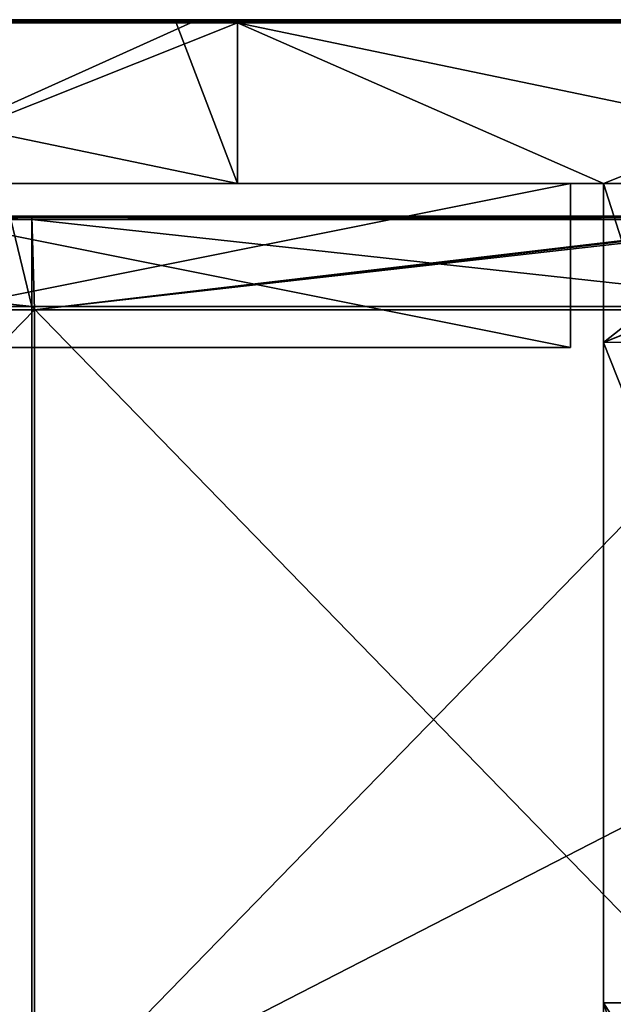
# Model space of a CAD drawing. Units: millimetres. Extents: x -401 to 401, y -370 to 10.
# Drawn here: x 340 to 377, y -60 to 0 of the extents above; entities that cross this region are included whole.
import ezdxf

# ---------------------------------------------------------------- set-up
doc = ezdxf.new("R2010")
doc.units = ezdxf.units.MM
doc.header["$LTSCALE"] = 65.185185
for name, color, linetype in [('1', 7, 'CONTINUOUS'), ('12', 7, 'CONTINUOUS'), ('19', 7, 'CONTINUOUS'), ('2', 7, 'CONTINUOUS'), ('20', 7, 'CONTINUOUS'), ('21', 7, 'CONTINUOUS'), ('23', 7, 'CONTINUOUS'), ('4', 7, 'CONTINUOUS'), ('40', 7, 'CONTINUOUS'), ('51', 7, 'CONTINUOUS'), ('57', 7, 'CONTINUOUS'), ('58', 7, 'CONTINUOUS'), ('6', 7, 'CONTINUOUS'), ('61', 7, 'CONTINUOUS'), ('63', 7, 'CONTINUOUS'), ('9', 7, 'CONTINUOUS')]:
    doc.layers.add(name, color=color, linetype=linetype)

msp = doc.modelspace()

# ---------------------------------------------------------------- linework, layer by layer
at = {"layer": '1', "linetype": 'Continuous'}
for points in [[(353.647, 0, 454.8), (306.494, 0, 454.8), (353.647, 0, 504.8), (353.647, 0, 454.8)], [(306.494, 0, 454.8), (353.647, 0, 454.8), (306.494, 0, 404.75), (306.494, 0, 454.8)], [(353.647, 0, 504.8), (306.494, 0, 454.8), (349.9, 0, 504.8), (353.647, 0, 504.8)], [(349.9, 0, 504.8), (306.494, 0, 454.8), (306.494, 0, 504.8), (349.9, 0, 504.8)], [(353.647, 0, 454.8), (353.647, 0, 404.75), (306.494, 0, 404.75), (353.647, 0, 454.8)], [(350.8, 0, 0.2), (306.494, 0, 0.2), (353.647, 0, 4.35), (350.8, 0, 0.2)], [(353.647, 0, 4.35), (306.494, 0, 0.2), (306.494, 0, 4.35), (353.647, 0, 4.35)], [(353.647, 0, 4.35), (306.494, 0, 4.35), (353.647, 0, 54.4), (353.647, 0, 4.35)], [(353.647, 0, 54.4), (306.494, 0, 4.35), (306.494, 0, 54.4), (353.647, 0, 54.4)], [(353.647, 0, 54.4), (306.494, 0, 54.4), (353.647, 0, 104.45), (353.647, 0, 54.4)], [(353.647, 0, 104.45), (306.494, 0, 54.4), (306.494, 0, 104.45), (353.647, 0, 104.45)], [(353.647, 0, 104.45), (306.494, 0, 104.45), (353.647, 0, 154.5), (353.647, 0, 104.45)], [(353.647, 0, 154.5), (306.494, 0, 104.45), (306.494, 0, 154.5), (353.647, 0, 154.5)], [(353.647, 0, 154.5), (306.494, 0, 154.5), (353.647, 0, 204.55), (353.647, 0, 154.5)], [(353.647, 0, 204.55), (306.494, 0, 154.5), (306.494, 0, 204.55), (353.647, 0, 204.55)], [(353.647, 0, 204.55), (306.494, 0, 204.55), (353.647, 0, 254.6), (353.647, 0, 204.55)], [(353.647, 0, 254.6), (306.494, 0, 204.55), (306.494, 0, 254.6), (353.647, 0, 254.6)], [(353.647, 0, 254.6), (306.494, 0, 254.6), (353.647, 0, 304.65), (353.647, 0, 254.6)], [(353.647, 0, 304.65), (306.494, 0, 254.6), (306.494, 0, 304.65), (353.647, 0, 304.65)], [(353.647, 0, 304.65), (306.494, 0, 304.65), (353.647, 0, 354.7), (353.647, 0, 304.65)], [(353.647, 0, 354.7), (306.494, 0, 304.65), (306.494, 0, 354.7), (353.647, 0, 354.7)], [(353.647, 0, 354.7), (306.494, 0, 354.7), (353.647, 0, 404.75), (353.647, 0, 354.7)], [(353.647, 0, 404.75), (306.494, 0, 354.7), (306.494, 0, 404.75), (353.647, 0, 404.75)], [(353.647, 0, 0.2), (350.8, 0, 0.2), (353.647, 0, 4.35), (353.647, 0, 0.2)], [(400.8, 0, 454.8), (353.647, 0, 454.8), (400.8, 0, 504.8), (400.8, 0, 454.8)], [(353.647, 0, 454.8), (400.8, 0, 454.8), (353.647, 0, 404.75), (353.647, 0, 454.8)], [(400.8, 0, 504.8), (353.647, 0, 454.8), (399.95, 0, 504.8), (400.8, 0, 504.8)], [(399.95, 0, 504.8), (353.647, 0, 454.8), (353.647, 0, 504.8), (399.95, 0, 504.8)], [(400.8, 0, 454.8), (400.8, 0, 404.75), (353.647, 0, 404.75), (400.8, 0, 454.8)], [(400.8, 0, 0.2), (353.647, 0, 0.2), (400.8, 0, 4.35), (400.8, 0, 0.2)], [(400.8, 0, 4.35), (353.647, 0, 0.2), (353.647, 0, 4.35), (400.8, 0, 4.35)], [(400.8, 0, 4.35), (353.647, 0, 4.35), (400.8, 0, 54.4), (400.8, 0, 4.35)], [(400.8, 0, 54.4), (353.647, 0, 4.35), (353.647, 0, 54.4), (400.8, 0, 54.4)], [(400.8, 0, 54.4), (353.647, 0, 54.4), (400.8, 0, 104.45), (400.8, 0, 54.4)], [(400.8, 0, 104.45), (353.647, 0, 54.4), (353.647, 0, 104.45), (400.8, 0, 104.45)], [(400.8, 0, 104.45), (353.647, 0, 104.45), (400.8, 0, 154.5), (400.8, 0, 104.45)], [(400.8, 0, 154.5), (353.647, 0, 104.45), (353.647, 0, 154.5), (400.8, 0, 154.5)], [(400.8, 0, 154.5), (353.647, 0, 154.5), (400.8, 0, 204.55), (400.8, 0, 154.5)], [(400.8, 0, 204.55), (353.647, 0, 154.5), (353.647, 0, 204.55), (400.8, 0, 204.55)], [(400.8, 0, 204.55), (353.647, 0, 204.55), (400.8, 0, 254.6), (400.8, 0, 204.55)], [(400.8, 0, 254.6), (353.647, 0, 204.55), (353.647, 0, 254.6), (400.8, 0, 254.6)], [(400.8, 0, 254.6), (353.647, 0, 254.6), (400.8, 0, 304.65), (400.8, 0, 254.6)], [(400.8, 0, 304.65), (353.647, 0, 254.6), (353.647, 0, 304.65), (400.8, 0, 304.65)], [(400.8, 0, 304.65), (353.647, 0, 304.65), (400.8, 0, 354.7), (400.8, 0, 304.65)], [(400.8, 0, 354.7), (353.647, 0, 304.65), (353.647, 0, 354.7), (400.8, 0, 354.7)], [(400.8, 0, 354.7), (353.647, 0, 354.7), (400.8, 0, 404.75), (400.8, 0, 354.7)], [(400.8, 0, 404.75), (353.647, 0, 354.7), (353.647, 0, 404.75), (400.8, 0, 404.75)]]:
    msp.add_3dface(points, dxfattribs=at)
at = {"layer": '12', "linetype": 'Continuous'}
for points in [[(349.9, 0, 504.8), (306.494, 0, 504.8), (299.85, -0.027, 504.9), (349.9, 0, 504.8)], [(349.9, 0, 504.8), (299.85, -0.027, 504.9), (349.9, -0.027, 504.9), (349.9, 0, 504.8)], [(399.95, 0, 504.8), (353.647, 0, 504.8), (349.9, -0.027, 504.9), (399.95, 0, 504.8)], [(399.95, 0, 504.8), (349.9, -0.027, 504.9), (399.95, -0.027, 504.9), (399.95, 0, 504.8)], [(353.647, 0, 504.8), (349.9, 0, 504.8), (349.9, -0.027, 504.9), (353.647, 0, 504.8)], [(299.85, -0.027, 504.9), (299.85, -0.1, 504.973), (349.9, -0.027, 504.9), (299.85, -0.027, 504.9)], [(349.9, -0.027, 504.9), (299.85, -0.1, 504.973), (349.9, -0.1, 504.973), (349.9, -0.027, 504.9)], [(299.85, -0.2, 505), (306.494, -0.2, 505), (349.9, -0.1, 504.973), (299.85, -0.2, 505)], [(299.85, -0.1, 504.973), (299.85, -0.2, 505), (349.9, -0.1, 504.973), (299.85, -0.1, 504.973)], [(306.494, -0.2, 505), (349.9, -0.2, 505), (349.9, -0.1, 504.973), (306.494, -0.2, 505)], [(349.9, -0.027, 504.9), (349.9, -0.1, 504.973), (399.95, -0.027, 504.9), (349.9, -0.027, 504.9)], [(399.95, -0.027, 504.9), (349.9, -0.1, 504.973), (399.95, -0.1, 504.973), (399.95, -0.027, 504.9)], [(349.9, -0.2, 505), (353.647, -0.2, 505), (399.95, -0.1, 504.973), (349.9, -0.2, 505)], [(349.9, -0.1, 504.973), (349.9, -0.2, 505), (399.95, -0.1, 504.973), (349.9, -0.1, 504.973)], [(353.647, -0.2, 505), (399.95, -0.2, 505), (399.95, -0.1, 504.973), (353.647, -0.2, 505)]]:
    msp.add_3dface(points, dxfattribs=at)
at = {"layer": '19', "linetype": 'Continuous'}
for points in [[(307.333, -20, 73.15), (324, -20, 31.5), (340.667, -20, 73.15), (307.333, -20, 73.15)], [(307.333, -20, 73.15), (340.667, -20, 73.15), (307.333, -20, 123.2), (307.333, -20, 73.15)], [(307.333, -20, 123.2), (340.667, -20, 73.15), (340.667, -20, 123.2), (307.333, -20, 123.2)], [(307.333, -20, 123.2), (340.667, -20, 123.2), (307.333, -20, 173.25), (307.333, -20, 123.2)], [(307.333, -20, 173.25), (340.667, -20, 123.2), (340.667, -20, 173.25), (307.333, -20, 173.25)], [(307.333, -20, 173.25), (340.667, -20, 173.25), (307.333, -20, 223.3), (307.333, -20, 173.25)], [(307.333, -20, 223.3), (340.667, -20, 173.25), (340.667, -20, 223.3), (307.333, -20, 223.3)], [(307.333, -20, 223.3), (340.667, -20, 223.3), (307.333, -20, 273.35), (307.333, -20, 223.3)], [(307.333, -20, 273.35), (340.667, -20, 223.3), (340.667, -20, 273.35), (307.333, -20, 273.35)], [(307.333, -20, 273.35), (340.667, -20, 273.35), (307.333, -20, 323.4), (307.333, -20, 273.35)], [(307.333, -20, 323.4), (340.667, -20, 273.35), (340.667, -20, 323.4), (307.333, -20, 323.4)], [(307.333, -20, 323.4), (340.667, -20, 323.4), (307.333, -20, 373.45), (307.333, -20, 323.4)], [(307.333, -20, 373.45), (340.667, -20, 323.4), (340.667, -20, 373.45), (307.333, -20, 373.45)], [(307.333, -20, 373.45), (340.667, -20, 373.45), (307.333, -20, 423.5), (307.333, -20, 373.45)], [(307.333, -20, 423.5), (340.667, -20, 373.45), (340.667, -20, 423.5), (307.333, -20, 423.5)], [(307.333, -20, 423.5), (340.667, -20, 423.5), (324, -20, 473.5), (307.333, -20, 423.5)], [(324, -20, 31.5), (374, -20, 31.5), (340.667, -20, 73.15), (324, -20, 31.5)], [(340.667, -20, 423.5), (374, -20, 423.5), (324, -20, 473.5), (340.667, -20, 423.5)], [(374, -20, 423.5), (374, -20, 473.5), (324, -20, 473.5), (374, -20, 423.5)], [(340.667, -20, 73.15), (374, -20, 31.5), (374, -20, 73.15), (340.667, -20, 73.15)], [(340.667, -20, 73.15), (374, -20, 73.15), (340.667, -20, 123.2), (340.667, -20, 73.15)], [(374, -20, 73.15), (374, -20, 98.175), (340.667, -20, 123.2), (374, -20, 73.15)], [(340.667, -20, 123.2), (374, -20, 98.175), (374, -20, 123.2), (340.667, -20, 123.2)], [(340.667, -20, 123.2), (374, -20, 123.2), (340.667, -20, 173.25), (340.667, -20, 123.2)], [(374, -20, 123.2), (374, -20, 148.225), (340.667, -20, 173.25), (374, -20, 123.2)], [(340.667, -20, 173.25), (374, -20, 148.225), (374, -20, 173.25), (340.667, -20, 173.25)], [(340.667, -20, 173.25), (374, -20, 173.25), (340.667, -20, 223.3), (340.667, -20, 173.25)], [(374, -20, 173.25), (374, -20, 198.275), (340.667, -20, 223.3), (374, -20, 173.25)], [(340.667, -20, 223.3), (374, -20, 198.275), (374, -20, 223.3), (340.667, -20, 223.3)], [(340.667, -20, 223.3), (374, -20, 223.3), (340.667, -20, 273.35), (340.667, -20, 223.3)], [(374, -20, 223.3), (374, -20, 248.325), (340.667, -20, 273.35), (374, -20, 223.3)], [(340.667, -20, 273.35), (374, -20, 248.325), (374, -20, 273.35), (340.667, -20, 273.35)], [(340.667, -20, 273.35), (374, -20, 273.35), (340.667, -20, 323.4), (340.667, -20, 273.35)], [(374, -20, 273.35), (374, -20, 298.375), (340.667, -20, 323.4), (374, -20, 273.35)], [(340.667, -20, 323.4), (374, -20, 298.375), (374, -20, 323.4), (340.667, -20, 323.4)], [(340.667, -20, 323.4), (374, -20, 323.4), (340.667, -20, 373.45), (340.667, -20, 323.4)], [(374, -20, 323.4), (374, -20, 348.425), (340.667, -20, 373.45), (374, -20, 323.4)], [(340.667, -20, 373.45), (374, -20, 348.425), (374, -20, 373.45), (340.667, -20, 373.45)], [(340.667, -20, 373.45), (374, -20, 373.45), (340.667, -20, 423.5), (340.667, -20, 373.45)], [(374, -20, 373.45), (374, -20, 398.475), (340.667, -20, 423.5), (374, -20, 373.45)], [(340.667, -20, 423.5), (374, -20, 398.475), (374, -20, 423.5), (340.667, -20, 423.5)]]:
    msp.add_3dface(points, dxfattribs=at)
at = {"layer": '2', "linetype": 'Continuous'}
for points in [[(306.494, -10, 505), (324, -10, 473.5), (353.647, -10, 505), (306.494, -10, 505)], [(329, -10, 4.55), (374, -10, 31.5), (324, -10, 31.5), (329, -10, 4.55)], [(324, -10, 473.5), (374, -10, 473.5), (353.647, -10, 505), (324, -10, 473.5)], [(376, -10, 4.55), (374, -10, 31.5), (329, -10, 4.55), (376, -10, 4.55)], [(376, -10, 4.55), (329, -10, 4.55), (376, -10), (376, -10, 4.55)], [(376, -10), (329, -10, 4.55), (329, -10), (376, -10)], [(353.647, -10, 505), (374, -10, 473.5), (376, -10, 480), (353.647, -10, 505)], [(400.8, -10, 505), (353.647, -10, 505), (399.8, -10, 504.8), (400.8, -10, 505)], [(399.8, -10, 504.8), (353.647, -10, 505), (392, -10, 504.8), (399.8, -10, 504.8)], [(392, -10, 504.8), (353.647, -10, 505), (392, -10, 480), (392, -10, 504.8)], [(392, -10, 480), (353.647, -10, 505), (376, -10, 480), (392, -10, 480)], [(374, -10, 54.6), (374, -10, 31.5), (376, -10, 4.55), (374, -10, 54.6)], [(376, -10, 54.6), (374, -10, 54.6), (376, -10, 29.575), (376, -10, 54.6)], [(374, -10, 54.6), (376, -10, 54.6), (374, -10, 79.625), (374, -10, 54.6)], [(376, -10, 29.575), (374, -10, 54.6), (376, -10, 4.55), (376, -10, 29.575)], [(374, -10, 79.625), (376, -10, 54.6), (374, -10, 104.65), (374, -10, 79.625)], [(374, -10, 104.65), (376, -10, 54.6), (376, -10, 79.625), (374, -10, 104.65)], [(376, -10, 104.65), (374, -10, 104.65), (376, -10, 79.625), (376, -10, 104.65)], [(374, -10, 104.65), (376, -10, 104.65), (374, -10, 129.675), (374, -10, 104.65)], [(374, -10, 129.675), (376, -10, 104.65), (374, -10, 154.7), (374, -10, 129.675)], [(374, -10, 154.7), (376, -10, 104.65), (376, -10, 129.675), (374, -10, 154.7)], [(376, -10, 154.7), (374, -10, 154.7), (376, -10, 129.675), (376, -10, 154.7)], [(374, -10, 154.7), (376, -10, 154.7), (374, -10, 179.725), (374, -10, 154.7)], [(374, -10, 179.725), (376, -10, 154.7), (374, -10, 204.75), (374, -10, 179.725)], [(374, -10, 204.75), (376, -10, 154.7), (376, -10, 179.725), (374, -10, 204.75)], [(376, -10, 204.75), (374, -10, 204.75), (376, -10, 179.725), (376, -10, 204.75)], [(374, -10, 204.75), (376, -10, 204.75), (374, -10, 229.775), (374, -10, 204.75)], [(374, -10, 229.775), (376, -10, 204.75), (374, -10, 254.8), (374, -10, 229.775)], [(374, -10, 254.8), (376, -10, 204.75), (376, -10, 229.775), (374, -10, 254.8)], [(376, -10, 254.8), (374, -10, 254.8), (376, -10, 229.775), (376, -10, 254.8)], [(374, -10, 254.8), (376, -10, 254.8), (374, -10, 279.825), (374, -10, 254.8)], [(374, -10, 279.825), (376, -10, 254.8), (374, -10, 304.85), (374, -10, 279.825)], [(374, -10, 304.85), (376, -10, 254.8), (376, -10, 279.825), (374, -10, 304.85)], [(376, -10, 304.85), (374, -10, 304.85), (376, -10, 279.825), (376, -10, 304.85)], [(374, -10, 304.85), (376, -10, 304.85), (374, -10, 329.875), (374, -10, 304.85)], [(374, -10, 329.875), (376, -10, 304.85), (374, -10, 354.9), (374, -10, 329.875)], [(374, -10, 354.9), (376, -10, 304.85), (376, -10, 329.875), (374, -10, 354.9)], [(376, -10, 354.9), (374, -10, 354.9), (376, -10, 329.875), (376, -10, 354.9)], [(374, -10, 354.9), (376, -10, 354.9), (374, -10, 379.925), (374, -10, 354.9)], [(374, -10, 379.925), (376, -10, 354.9), (374, -10, 404.95), (374, -10, 379.925)], [(374, -10, 404.95), (376, -10, 354.9), (376, -10, 379.925), (374, -10, 404.95)], [(376, -10, 404.95), (374, -10, 404.95), (376, -10, 379.925), (376, -10, 404.95)], [(374, -10, 404.95), (376, -10, 404.95), (374, -10, 429.975), (374, -10, 404.95)], [(374, -10, 429.975), (376, -10, 404.95), (374, -10, 455), (374, -10, 429.975)], [(374, -10, 455), (376, -10, 404.95), (376, -10, 429.975), (374, -10, 455)], [(376, -10, 455), (374, -10, 455), (376, -10, 429.975), (376, -10, 455)], [(374, -10, 455), (376, -10, 455), (374, -10, 473.5), (374, -10, 455)], [(374, -10, 473.5), (376, -10, 455), (376, -10, 480), (374, -10, 473.5)]]:
    msp.add_3dface(points, dxfattribs=at)
at = {"layer": '20', "linetype": 'Continuous'}
for points in [[(374, -10, 31.5), (374, -10, 54.6), (374, -20, 31.5), (374, -10, 31.5)], [(374, -10, 54.6), (374, -10, 79.625), (374, -20, 73.15), (374, -10, 54.6)], [(374, -20, 31.5), (374, -10, 54.6), (374, -20, 73.15), (374, -20, 31.5)], [(374, -10, 79.625), (374, -10, 104.65), (374, -20, 98.175), (374, -10, 79.625)], [(374, -20, 73.15), (374, -10, 79.625), (374, -20, 98.175), (374, -20, 73.15)], [(374, -10, 104.65), (374, -10, 129.675), (374, -20, 123.2), (374, -10, 104.65)], [(374, -20, 98.175), (374, -10, 104.65), (374, -20, 123.2), (374, -20, 98.175)], [(374, -10, 129.675), (374, -10, 154.7), (374, -20, 148.225), (374, -10, 129.675)], [(374, -20, 123.2), (374, -10, 129.675), (374, -20, 148.225), (374, -20, 123.2)], [(374, -10, 154.7), (374, -10, 179.725), (374, -20, 173.25), (374, -10, 154.7)], [(374, -20, 148.225), (374, -10, 154.7), (374, -20, 173.25), (374, -20, 148.225)], [(374, -10, 179.725), (374, -10, 204.75), (374, -20, 198.275), (374, -10, 179.725)], [(374, -20, 173.25), (374, -10, 179.725), (374, -20, 198.275), (374, -20, 173.25)], [(374, -10, 204.75), (374, -10, 229.775), (374, -20, 223.3), (374, -10, 204.75)], [(374, -20, 198.275), (374, -10, 204.75), (374, -20, 223.3), (374, -20, 198.275)], [(374, -10, 229.775), (374, -10, 254.8), (374, -20, 248.325), (374, -10, 229.775)], [(374, -20, 223.3), (374, -10, 229.775), (374, -20, 248.325), (374, -20, 223.3)], [(374, -10, 254.8), (374, -10, 279.825), (374, -20, 273.35), (374, -10, 254.8)], [(374, -20, 248.325), (374, -10, 254.8), (374, -20, 273.35), (374, -20, 248.325)], [(374, -10, 279.825), (374, -10, 304.85), (374, -20, 298.375), (374, -10, 279.825)], [(374, -20, 273.35), (374, -10, 279.825), (374, -20, 298.375), (374, -20, 273.35)], [(374, -10, 304.85), (374, -10, 329.875), (374, -20, 323.4), (374, -10, 304.85)], [(374, -20, 298.375), (374, -10, 304.85), (374, -20, 323.4), (374, -20, 298.375)], [(374, -10, 329.875), (374, -10, 354.9), (374, -20, 348.425), (374, -10, 329.875)], [(374, -20, 323.4), (374, -10, 329.875), (374, -20, 348.425), (374, -20, 323.4)], [(374, -10, 354.9), (374, -10, 379.925), (374, -20, 373.45), (374, -10, 354.9)], [(374, -20, 348.425), (374, -10, 354.9), (374, -20, 373.45), (374, -20, 348.425)], [(374, -10, 379.925), (374, -10, 404.95), (374, -20, 398.475), (374, -10, 379.925)], [(374, -20, 373.45), (374, -10, 379.925), (374, -20, 398.475), (374, -20, 373.45)], [(374, -10, 404.95), (374, -10, 429.975), (374, -20, 423.5), (374, -10, 404.95)], [(374, -20, 398.475), (374, -10, 404.95), (374, -20, 423.5), (374, -20, 398.475)], [(374, -10, 429.975), (374, -10, 455), (374, -20, 423.5), (374, -10, 429.975)], [(374, -10, 455), (374, -10, 473.5), (374, -20, 423.5), (374, -10, 455)], [(374, -20, 423.5), (374, -10, 473.5), (374, -20, 473.5), (374, -20, 423.5)]]:
    msp.add_3dface(points, dxfattribs=at)
at = {"layer": '21', "linetype": 'Continuous'}
for points in [[(374, -10, 473.5), (324, -10, 473.5), (374, -20, 473.5), (374, -10, 473.5)], [(374, -20, 473.5), (324, -10, 473.5), (324, -20, 473.5), (374, -20, 473.5)]]:
    msp.add_3dface(points, dxfattribs=at)
at = {"layer": '23', "linetype": 'Continuous'}
for points in [[(324, -10, 31.5), (374, -10, 31.5), (324, -20, 31.5), (324, -10, 31.5)], [(374, -10, 31.5), (374, -20, 31.5), (324, -20, 31.5), (374, -10, 31.5)]]:
    msp.add_3dface(points, dxfattribs=at)
at = {"layer": '4', "linetype": 'Continuous'}
for points in [[(306.494, -10, 505), (353.647, -10, 505), (306.494, -0.2, 505), (306.494, -10, 505)], [(306.494, -0.2, 505), (353.647, -10, 505), (349.9, -0.2, 505), (306.494, -0.2, 505)], [(349.9, -0.2, 505), (353.647, -10, 505), (353.647, -0.2, 505), (349.9, -0.2, 505)], [(353.647, -10, 505), (400.8, -10, 505), (353.647, -0.2, 505), (353.647, -10, 505)], [(353.647, -0.2, 505), (400.8, -10, 505), (399.95, -0.2, 505), (353.647, -0.2, 505)]]:
    msp.add_3dface(points, dxfattribs=at)
at = {"layer": '40', "linetype": 'Continuous'}
for points in [[(392, -10, 480), (376, -10, 480), (392, -60, 480), (392, -10, 480)], [(392, -60, 480), (376, -10, 480), (376, -19.7, 480), (392, -60, 480)], [(376, -60, 480), (392, -60, 480), (376, -19.7, 480), (376, -60, 480)], [(392, -60, 480), (376, -60, 480), (392, -85.025, 480), (392, -60, 480)], [(376, -60, 480), (376, -69.75, 480), (392, -110.05, 480), (376, -60, 480)], [(392, -85.025, 480), (376, -60, 480), (392, -110.05, 480), (392, -85.025, 480)]]:
    msp.add_3dface(points, dxfattribs=at)
at = {"layer": '51', "linetype": 'Continuous'}
for points in [[(376, -10, 54.6), (376, -10, 29.575), (376, -19.7, 48), (376, -10, 54.6)], [(376, -10, 79.625), (376, -10, 54.6), (376, -19.7, 96), (376, -10, 79.625)], [(376, -10, 54.6), (376, -19.7, 48), (376, -19.7, 96), (376, -10, 54.6)], [(376, -10, 29.575), (376, -10, 4.55), (376, -19.7, 48), (376, -10, 29.575)], [(376, -10, 4.55), (376, -10), (376, -19.7, 48), (376, -10, 4.55)], [(376, -10, 104.65), (376, -10, 79.625), (376, -19.7, 96), (376, -10, 104.65)], [(376, -10, 129.675), (376, -10, 104.65), (376, -19.7, 144), (376, -10, 129.675)], [(376, -10, 104.65), (376, -19.7, 96), (376, -19.7, 144), (376, -10, 104.65)], [(376, -10, 154.7), (376, -10, 129.675), (376, -19.7, 144), (376, -10, 154.7)], [(376, -10, 179.725), (376, -10, 154.7), (376, -19.7, 192), (376, -10, 179.725)], [(376, -10, 154.7), (376, -19.7, 144), (376, -19.7, 192), (376, -10, 154.7)], [(376, -10, 204.75), (376, -10, 179.725), (376, -19.7, 192), (376, -10, 204.75)], [(376, -10, 229.775), (376, -10, 204.75), (376, -19.7, 240), (376, -10, 229.775)], [(376, -10, 204.75), (376, -19.7, 192), (376, -19.7, 240), (376, -10, 204.75)], [(376, -10, 254.8), (376, -10, 229.775), (376, -19.7, 240), (376, -10, 254.8)], [(376, -10, 279.825), (376, -10, 254.8), (376, -19.7, 288), (376, -10, 279.825)], [(376, -10, 254.8), (376, -19.7, 240), (376, -19.7, 288), (376, -10, 254.8)], [(376, -10, 304.85), (376, -10, 279.825), (376, -19.7, 288), (376, -10, 304.85)], [(376, -10, 329.875), (376, -10, 304.85), (376, -19.7, 336), (376, -10, 329.875)], [(376, -10, 304.85), (376, -19.7, 288), (376, -19.7, 336), (376, -10, 304.85)], [(376, -10, 354.9), (376, -10, 329.875), (376, -19.7, 336), (376, -10, 354.9)], [(376, -10, 379.925), (376, -10, 354.9), (376, -19.7, 384), (376, -10, 379.925)], [(376, -10, 354.9), (376, -19.7, 336), (376, -19.7, 384), (376, -10, 354.9)], [(376, -10, 404.95), (376, -10, 379.925), (376, -19.7, 384), (376, -10, 404.95)], [(376, -10, 429.975), (376, -10, 404.95), (376, -19.7, 432), (376, -10, 429.975)], [(376, -10, 404.95), (376, -19.7, 384), (376, -19.7, 432), (376, -10, 404.95)], [(376, -10, 455), (376, -10, 429.975), (376, -19.7, 432), (376, -10, 455)], [(376, -10, 480), (376, -10, 455), (376, -19.7, 480), (376, -10, 480)], [(376, -19.7, 480), (376, -10, 455), (376, -19.7, 432), (376, -19.7, 480)], [(376, -10), (376, -19.7), (376, -19.7, 48), (376, -10)], [(376, -19.7), (376, -69.75), (376, -69.75, 48), (376, -19.7)], [(376, -19.7), (376, -69.75, 48), (376, -19.7, 48), (376, -19.7)], [(376, -60, 480), (376, -19.7, 480), (376, -19.7, 432), (376, -60, 480)], [(376, -69.75, 480), (376, -60, 480), (376, -19.7, 432), (376, -69.75, 480)], [(376, -69.75, 432), (376, -69.75, 480), (376, -19.7, 432), (376, -69.75, 432)], [(376, -69.75, 48), (376, -69.75, 96), (376, -19.7, 48), (376, -69.75, 48)], [(376, -69.75, 96), (376, -69.75, 144), (376, -19.7, 96), (376, -69.75, 96)], [(376, -19.7, 48), (376, -69.75, 96), (376, -19.7, 96), (376, -19.7, 48)], [(376, -69.75, 144), (376, -69.75, 192), (376, -19.7, 144), (376, -69.75, 144)], [(376, -19.7, 96), (376, -69.75, 144), (376, -19.7, 144), (376, -19.7, 96)], [(376, -69.75, 192), (376, -69.75, 240), (376, -19.7, 192), (376, -69.75, 192)], [(376, -19.7, 144), (376, -69.75, 192), (376, -19.7, 192), (376, -19.7, 144)], [(376, -69.75, 240), (376, -69.75, 288), (376, -19.7, 240), (376, -69.75, 240)], [(376, -19.7, 192), (376, -69.75, 240), (376, -19.7, 240), (376, -19.7, 192)], [(376, -69.75, 288), (376, -69.75, 336), (376, -19.7, 288), (376, -69.75, 288)], [(376, -19.7, 240), (376, -69.75, 288), (376, -19.7, 288), (376, -19.7, 240)], [(376, -69.75, 336), (376, -69.75, 384), (376, -19.7, 336), (376, -69.75, 336)], [(376, -19.7, 288), (376, -69.75, 336), (376, -19.7, 336), (376, -19.7, 288)], [(376, -69.75, 384), (376, -69.75, 432), (376, -19.7, 384), (376, -69.75, 384)], [(376, -19.7, 336), (376, -69.75, 384), (376, -19.7, 384), (376, -19.7, 336)], [(376, -19.7, 384), (376, -69.75, 432), (376, -19.7, 432), (376, -19.7, 384)]]:
    msp.add_3dface(points, dxfattribs=at)
at = {"layer": '57', "linetype": 'Continuous'}
for points in [[(339.8, -12.2, 505), (292.35, -12.2, 505), (341.075, -17.5, 505), (339.8, -12.2, 505)], [(341.075, -17.5, 505), (292.35, -12.2, 505), (292.35, -17.5, 505), (341.075, -17.5, 505)], [(341.075, -12.2, 505), (339.8, -12.2, 505), (341.075, -17.5, 505), (341.075, -12.2, 505)], [(389.8, -12.2, 505), (341.075, -12.2, 505), (389.8, -17.5, 505), (389.8, -12.2, 505)], [(389.8, -17.5, 505), (341.075, -12.2, 505), (341.075, -17.5, 505), (389.8, -17.5, 505)], [(341.075, -17.5, 505), (292.35, -17.5, 505), (341.075, -67.55, 505), (341.075, -17.5, 505)], [(341.075, -67.55, 505), (292.35, -17.5, 505), (292.35, -67.55, 505), (341.075, -67.55, 505)], [(389.8, -17.5, 505), (341.075, -17.5, 505), (389.8, -67.55, 505), (389.8, -17.5, 505)], [(389.8, -67.55, 505), (341.075, -17.5, 505), (341.075, -67.55, 505), (389.8, -67.55, 505)]]:
    msp.add_3dface(points, dxfattribs=at)
at = {"layer": '58', "linetype": 'Continuous'}
for points in [[(341.075, -12, 486), (292.5, -17.7, 486), (292.35, -12, 486), (341.075, -12, 486)], [(341.25, -17.7, 486), (292.5, -17.7, 486), (341.075, -12, 486), (341.25, -17.7, 486)], [(389.8, -12, 486), (341.25, -17.7, 486), (341.075, -12, 486), (389.8, -12, 486)], [(389.941, -12.059, 486), (341.25, -17.7, 486), (389.8, -12, 486), (389.941, -12.059, 486)], [(390, -12.2, 486), (341.25, -17.7, 486), (389.941, -12.059, 486), (390, -12.2, 486)], [(390, -17.7, 486), (341.25, -17.7, 486), (390, -12.2, 486), (390, -17.7, 486)], [(341.25, -67.75, 486), (292.5, -67.75, 486), (341.25, -17.7, 486), (341.25, -67.75, 486)], [(341.25, -17.7, 486), (292.5, -67.75, 486), (292.5, -17.7, 486), (341.25, -17.7, 486)], [(390, -42.725, 486), (341.25, -67.75, 486), (390, -17.7, 486), (390, -42.725, 486)], [(390, -17.7, 486), (341.25, -67.75, 486), (341.25, -17.7, 486), (390, -17.7, 486)], [(390, -67.75, 486), (341.25, -67.75, 486), (390, -42.725, 486), (390, -67.75, 486)]]:
    msp.add_3dface(points, dxfattribs=at)
at = {"layer": '6', "linetype": 'Continuous'}
for points in [[(350.8, -0.2), (329, -10), (306.494, -0.2), (350.8, -0.2)], [(376, -10), (329, -10), (353.647, -0.2), (376, -10)], [(353.647, -0.2), (329, -10), (350.8, -0.2), (353.647, -0.2)], [(400.8, -0.2), (376, -10), (353.647, -0.2), (400.8, -0.2)], [(376, -19.7), (376, -10), (400.8, -0.2), (376, -19.7)], [(399.8, -10), (376, -19.7), (400.8, -0.2), (399.8, -10)], [(376, -19.7), (399.8, -10), (399.941, -10.059), (376, -19.7)], [(400, -10.2), (376, -19.7), (399.941, -10.059), (400, -10.2)], [(400, -19.5), (376, -19.7), (400, -10.2), (400, -19.5)], [(376, -19.7), (400, -19.5), (376, -69.75), (376, -19.7)], [(376, -69.75), (400, -19.5), (400, -69.55), (376, -69.75)]]:
    msp.add_3dface(points, dxfattribs=at)
at = {"layer": '61', "linetype": 'Continuous'}
for points in [[(341.075, -12, 486), (292.35, -12, 486), (341.075, -12, 504.8), (341.075, -12, 486)], [(341.075, -12, 504.8), (292.35, -12, 486), (339.8, -12, 504.8), (341.075, -12, 504.8)], [(389.8, -12, 486), (341.075, -12, 486), (389.8, -12, 504.8), (389.8, -12, 486)], [(389.8, -12, 504.8), (341.075, -12, 486), (341.075, -12, 504.8), (389.8, -12, 504.8)]]:
    msp.add_3dface(points, dxfattribs=at)
at = {"layer": '63', "linetype": 'Continuous'}
for points in [[(389.8, -12, 504.8), (341.075, -12, 504.8), (339.8, -12.027, 504.9), (389.8, -12, 504.8)], [(389.8, -12.059, 504.941), (389.8, -12, 504.8), (339.8, -12.027, 504.9), (389.8, -12.059, 504.941)], [(341.075, -12, 504.8), (339.8, -12, 504.8), (339.8, -12.027, 504.9), (341.075, -12, 504.8)], [(339.8, -12.1, 504.973), (389.8, -12.059, 504.941), (339.8, -12.027, 504.9), (339.8, -12.1, 504.973)], [(339.8, -12.2, 505), (341.075, -12.2, 505), (389.8, -12.059, 504.941), (339.8, -12.2, 505)], [(339.8, -12.2, 505), (389.8, -12.059, 504.941), (339.8, -12.1, 504.973), (339.8, -12.2, 505)], [(341.075, -12.2, 505), (389.8, -12.2, 505), (389.8, -12.059, 504.941), (341.075, -12.2, 505)]]:
    msp.add_3dface(points, dxfattribs=at)
at = {"layer": '9', "linetype": 'Continuous'}
for points in [[(300.75, 0, 0.2), (306.494, 0, 0.2), (350.8, -0.027, 0.1), (300.75, 0, 0.2)], [(300.75, 0, 0.2), (350.8, -0.027, 0.1), (300.75, -0.027, 0.1), (300.75, 0, 0.2)], [(306.494, 0, 0.2), (350.8, 0, 0.2), (350.8, -0.027, 0.1), (306.494, 0, 0.2)], [(350.8, 0, 0.2), (353.647, 0, 0.2), (400.8, -0.059, 0.059), (350.8, 0, 0.2)], [(350.8, -0.027, 0.1), (350.8, 0, 0.2), (400.8, -0.059, 0.059), (350.8, -0.027, 0.1)], [(353.647, 0, 0.2), (400.8, 0, 0.2), (400.8, -0.059, 0.059), (353.647, 0, 0.2)], [(350.8, -0.027, 0.1), (350.8, -0.1, 0.027), (300.75, -0.027, 0.1), (350.8, -0.027, 0.1)], [(300.75, -0.027, 0.1), (350.8, -0.1, 0.027), (300.75, -0.1, 0.027), (300.75, -0.027, 0.1)], [(350.8, -0.2), (306.494, -0.2), (300.75, -0.1, 0.027), (350.8, -0.2)], [(350.8, -0.1, 0.027), (350.8, -0.2), (300.75, -0.1, 0.027), (350.8, -0.1, 0.027)], [(350.8, -0.1, 0.027), (350.8, -0.027, 0.1), (400.8, -0.059, 0.059), (350.8, -0.1, 0.027)], [(400.8, -0.2), (350.8, -0.1, 0.027), (400.8, -0.059, 0.059), (400.8, -0.2)], [(400.8, -0.2), (353.647, -0.2), (350.8, -0.1, 0.027), (400.8, -0.2)], [(353.647, -0.2), (350.8, -0.2), (350.8, -0.1, 0.027), (353.647, -0.2)]]:
    msp.add_3dface(points, dxfattribs=at)

doc.saveas('drawing.dxf')
